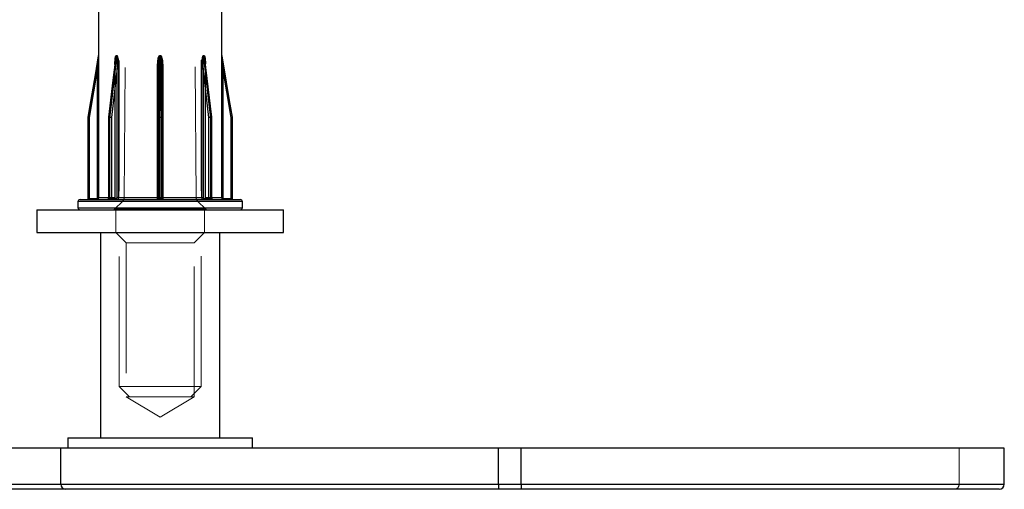
# Model space of a CAD drawing. Units: millimetres. Extents: x 25 to 1460, y 25 to 1025.
# Drawn here: x 576 to 624, y 272 to 295 of the extents above; entities that cross this region are included whole.
import ezdxf

# ---------------------------------------------------------------- set-up
doc = ezdxf.new("R2010")
doc.units = ezdxf.units.MM
doc.header["$LTSCALE"] = 5
doc.linetypes.add('HIDDEN', pattern=[1.905, 1.27, -0.635])

msp = doc.modelspace()

# ---------------------------------------------------------------- linework, layer by layer
at = {"color": 7, "linetype": 'HIDDEN', "lineweight": 18}
for p, q in [((581.308, 320.936), (581.064, 286.038)), ((584.555, 286.038), (584.311, 320.936)), ((580.809, 311.745), (580.809, 276.835)), ((584.809, 276.835), (584.809, 311.745)), ((580.668, 292.931), (580.707, 292.931)), ((580.708, 292.939), (580.669, 292.939)), ((582.837, 292.939), (582.782, 292.939)), ((582.782, 292.931), (582.837, 292.931)), ((585.327, 289.937), (584.985, 292.764)), ((579.361, 289.931), (579.761, 292.331)), ((579.812, 292.331), (579.761, 292.331)), ((579.761, 292.331), (579.761, 286.035)), ((579.812, 286.035), (579.812, 292.331)), ((580.307, 289.931), (580.597, 292.331)), ((580.597, 292.331), (580.307, 289.931)), ((580.435, 289.931), (580.71, 292.331)), ((580.597, 292.331), (580.613, 292.331)), ((580.597, 292.331), (580.597, 286.035)), ((580.6, 292.331), (580.597, 292.331)), ((580.6, 292.331), (580.603, 292.51)), ((580.6, 286.035), (580.6, 292.331)), ((580.6, 292.331), (580.613, 292.331)), ((580.613, 286.035), (580.613, 292.331)), ((580.78, 292.331), (580.71, 292.331)), ((580.71, 292.331), (580.71, 286.035)), ((580.78, 286.035), (580.78, 292.331)), ((582.682, 292.331), (582.682, 286.035)), ((582.682, 292.331), (582.73, 292.331)), ((582.719, 289.931), (582.73, 292.331)), ((582.73, 292.331), (582.719, 289.931)), ((582.73, 292.331), (582.73, 292.346)), ((582.73, 292.331), (582.73, 292.331)), ((582.73, 292.331), (582.73, 286.035)), ((582.73, 286.035), (582.73, 292.331)), ((582.9, 289.931), (582.889, 292.346)), ((582.889, 292.331), (582.9, 289.931)), ((582.889, 292.331), (582.889, 292.331)), ((582.889, 286.035), (582.889, 292.331)), ((582.9, 289.931), (582.889, 292.331)), ((582.889, 292.331), (582.889, 286.035)), ((582.937, 292.331), (582.889, 292.331)), ((582.937, 286.035), (582.937, 292.331)), ((584.839, 292.331), (584.839, 286.035)), ((584.839, 292.331), (584.909, 292.331)), ((584.909, 286.035), (584.909, 292.331)), ((584.909, 292.331), (585.184, 289.931)), ((585.019, 292.331), (585.006, 292.331)), ((585.006, 292.331), (585.006, 286.035)), ((585.006, 292.331), (585.021, 292.331)), ((585.013, 292.535), (585.019, 292.331)), ((585.019, 286.035), (585.019, 292.331)), ((585.021, 292.331), (585.312, 289.931)), ((585.021, 286.035), (585.021, 292.331)), ((585.312, 289.931), (585.021, 292.331)), ((585.807, 292.331), (585.807, 286.035)), ((585.807, 292.331), (585.858, 292.331)), ((585.858, 292.331), (586.258, 289.931)), ((585.858, 286.035), (585.858, 292.331)), ((579.31, 289.931), (579.31, 285.985)), ((579.31, 289.931), (579.361, 289.931)), ((579.361, 285.985), (579.361, 289.931)), ((580.307, 289.931), (580.292, 289.931)), ((580.292, 289.931), (580.307, 289.931)), ((580.364, 289.939), (580.306, 289.939)), ((580.306, 285.985), (580.306, 289.931)), ((580.306, 289.931), (580.364, 289.931)), ((580.307, 285.985), (580.307, 289.931)), ((580.364, 289.931), (580.364, 285.985)), ((580.364, 289.931), (580.435, 289.931)), ((580.435, 285.985), (580.435, 289.931)), ((582.719, 285.985), (582.719, 289.931)), ((582.719, 289.931), (582.768, 289.931)), ((582.85, 289.939), (582.768, 289.939)), ((582.768, 285.985), (582.768, 289.931)), ((582.768, 289.931), (582.85, 289.931)), ((582.85, 289.931), (582.85, 285.985)), ((582.85, 289.931), (582.9, 289.931)), ((582.9, 289.931), (582.9, 285.985)), ((585.184, 289.931), (585.255, 289.931)), ((585.184, 289.931), (585.184, 285.985)), ((585.313, 289.939), (585.255, 289.939)), ((585.255, 289.931), (585.313, 289.931)), ((585.255, 285.985), (585.255, 289.931)), ((585.312, 289.931), (585.312, 285.985)), ((585.312, 289.931), (585.327, 289.931)), ((585.312, 289.931), (585.327, 289.931)), ((585.313, 289.931), (585.313, 285.985)), ((586.258, 289.931), (586.309, 289.931)), ((586.258, 289.931), (586.258, 285.985)), ((579.812, 286.035), (579.761, 286.035)), ((580.6, 286.035), (579.812, 286.035)), ((580.292, 286.035), (580.6, 286.035)), ((580.597, 286.035), (580.613, 286.035)), ((580.597, 286.035), (580.613, 286.035)), ((580.78, 286.035), (580.71, 286.035)), ((582.682, 286.035), (580.78, 286.035)), ((584.555, 286.038), (581.064, 286.038)), ((582.682, 286.035), (582.73, 286.035)), ((582.719, 286.035), (582.73, 286.035)), ((582.73, 286.035), (582.73, 286.035)), ((582.889, 286.035), (582.889, 286.035)), ((582.9, 286.035), (582.889, 286.035)), ((582.937, 286.035), (582.889, 286.035)), ((584.839, 286.035), (582.937, 286.035)), ((584.839, 286.035), (584.909, 286.035)), ((585.021, 286.035), (585.006, 286.035)), ((585.021, 286.035), (585.006, 286.035)), ((585.807, 286.035), (585.019, 286.035)), ((585.019, 286.035), (585.327, 286.035)), ((585.807, 286.035), (585.858, 286.035)), ((578.809, 285.835), (586.809, 285.835)), ((586.809, 285.535), (578.809, 285.535)), ((579.31, 285.985), (579.361, 285.985)), ((579.711, 285.985), (579.361, 285.985)), ((580.307, 285.985), (580.292, 285.985)), ((580.292, 285.985), (580.307, 285.985)), ((580.364, 285.985), (580.306, 285.985)), ((580.561, 285.985), (580.307, 285.985)), ((580.364, 285.985), (580.435, 285.985)), ((580.676, 285.985), (580.435, 285.985)), ((580.99, 285.862), (580.589, 285.464)), ((580.998, 285.862), (584.621, 285.862)), ((582.719, 285.985), (582.719, 285.985)), ((582.728, 285.985), (582.719, 285.985)), ((582.719, 285.985), (582.768, 285.985)), ((582.85, 285.985), (582.768, 285.985)), ((582.85, 285.985), (582.9, 285.985)), ((582.9, 285.985), (582.891, 285.985)), ((582.9, 285.985), (582.9, 285.985)), ((585.03, 285.464), (584.629, 285.862)), ((585.184, 285.985), (584.943, 285.985)), ((585.312, 285.985), (585.058, 285.985)), ((585.184, 285.985), (585.255, 285.985)), ((585.313, 285.985), (585.255, 285.985)), ((585.312, 285.985), (585.327, 285.985)), ((585.312, 285.985), (585.327, 285.985)), ((586.258, 285.985), (585.908, 285.985)), ((586.258, 285.985), (586.309, 285.985)), ((580.596, 285.464), (585.023, 285.464)), ((580.659, 285.435), (580.659, 284.335)), ((584.959, 284.335), (584.959, 285.435)), ((580.659, 284.335), (581.159, 283.835)), ((584.459, 283.835), (584.959, 284.335)), ((581.159, 283.835), (584.459, 283.835)), ((581.159, 283.835), (581.159, 276.335)), ((584.459, 276.335), (584.459, 283.835)), ((580.809, 276.835), (582.809, 276.835)), ((580.809, 276.835), (581.309, 276.335)), ((582.809, 276.835), (584.809, 276.835)), ((584.309, 276.335), (584.809, 276.835)), ((581.159, 276.335), (584.459, 276.335)), ((581.159, 276.335), (582.809, 275.343)), ((582.809, 275.343), (584.459, 276.335)), ((621.68, 272.085), (621.68, 273.835)), ((621.68, 272.085), (503.704, 272.085)), ((623.881, 272.085), (621.68, 272.085))]:
    msp.add_line(p, q, dxfattribs=at)
at = {"color": 7, "linetype": 'Continuous', "lineweight": 25}
for p, q in [((579.809, 295.335), (579.809, 292.943)), ((585.809, 292.943), (585.809, 295.335)), ((579.809, 292.943), (579.809, 292.939)), ((579.81, 292.939), (579.809, 292.939)), ((579.809, 292.931), (579.809, 292.931)), ((580.634, 292.764), (580.292, 289.937)), ((580.707, 292.931), (580.668, 292.931)), ((580.669, 292.939), (580.708, 292.939)), ((582.782, 292.939), (582.837, 292.939)), ((582.837, 292.931), (582.782, 292.931)), ((584.911, 292.939), (584.95, 292.939)), ((584.951, 292.931), (584.912, 292.931)), ((585.327, 289.937), (584.987, 292.749)), ((585.809, 292.939), (585.809, 292.943)), ((585.809, 292.939), (585.809, 292.939)), ((585.81, 292.931), (585.81, 292.931)), ((579.761, 292.331), (579.361, 289.931)), ((579.812, 292.331), (579.761, 292.331)), ((579.761, 286.035), (579.761, 292.331)), ((579.812, 292.331), (579.812, 286.035)), ((580.71, 292.331), (580.435, 289.931)), ((580.71, 286.035), (580.71, 292.331)), ((580.78, 292.331), (580.71, 292.331)), ((580.78, 292.331), (580.78, 286.035)), ((582.682, 286.035), (582.682, 292.331)), ((582.73, 292.346), (582.719, 289.931)), ((582.9, 289.931), (582.889, 292.346)), ((582.937, 292.331), (582.937, 286.035)), ((584.839, 286.035), (584.839, 292.331)), ((584.839, 292.331), (584.909, 292.331)), ((585.184, 289.931), (584.909, 292.331)), ((584.909, 292.331), (584.909, 286.035)), ((585.807, 286.035), (585.807, 292.331)), ((585.807, 292.331), (585.858, 292.331)), ((585.858, 292.331), (585.858, 286.035)), ((586.258, 289.931), (585.858, 292.331)), ((579.31, 289.931), (579.309, 289.931)), ((579.31, 289.939), (579.31, 289.939)), ((579.361, 289.931), (579.31, 289.931)), ((579.31, 285.985), (579.31, 289.931)), ((579.361, 289.931), (579.361, 285.985)), ((580.292, 289.931), (580.292, 285.985)), ((580.306, 289.939), (580.364, 289.939)), ((580.364, 289.931), (580.306, 289.931)), ((580.306, 289.931), (580.306, 285.985)), ((580.364, 285.985), (580.364, 289.931)), ((580.435, 289.931), (580.364, 289.931)), ((580.435, 289.931), (580.435, 285.985)), ((582.719, 289.931), (582.719, 285.985)), ((582.719, 289.931), (582.719, 289.931)), ((582.719, 289.931), (582.719, 289.931)), ((582.768, 289.939), (582.85, 289.939)), ((582.768, 289.931), (582.768, 285.985)), ((582.85, 289.931), (582.768, 289.931)), ((582.85, 285.985), (582.85, 289.931)), ((582.9, 285.985), (582.9, 289.931)), ((582.9, 289.931), (582.9, 289.931)), ((582.9, 289.931), (582.9, 289.931)), ((585.255, 289.931), (585.184, 289.931)), ((585.184, 285.985), (585.184, 289.931)), ((585.255, 289.939), (585.313, 289.939)), ((585.255, 289.931), (585.255, 285.985)), ((585.313, 289.931), (585.255, 289.931)), ((585.313, 285.985), (585.313, 289.931)), ((585.327, 285.985), (585.327, 289.931)), ((586.258, 285.985), (586.258, 289.931)), ((586.309, 289.931), (586.258, 289.931)), ((586.308, 289.939), (586.309, 289.939)), ((586.309, 289.931), (586.309, 285.985)), ((586.309, 289.931), (586.309, 289.931)), ((579.812, 286.035), (579.761, 286.035)), ((580.78, 286.035), (580.71, 286.035)), ((580.78, 286.035), (582.682, 286.035)), ((582.937, 286.035), (584.839, 286.035)), ((584.839, 286.035), (584.909, 286.035)), ((585.807, 286.035), (585.858, 286.035)), ((578.809, 285.835), (578.809, 285.535)), ((578.909, 285.935), (586.709, 285.935)), ((579.31, 285.985), (579.309, 285.985)), ((579.361, 285.985), (579.31, 285.985)), ((579.361, 285.985), (579.711, 285.985)), ((580.306, 285.985), (580.364, 285.985)), ((580.435, 285.985), (580.364, 285.985)), ((580.435, 285.985), (580.676, 285.985)), ((582.768, 285.985), (582.85, 285.985)), ((584.943, 285.985), (585.184, 285.985)), ((585.255, 285.985), (585.184, 285.985)), ((585.255, 285.985), (585.313, 285.985)), ((585.908, 285.985), (586.258, 285.985)), ((586.309, 285.985), (586.258, 285.985)), ((586.309, 285.985), (586.309, 285.985)), ((586.809, 285.535), (586.809, 285.835)), ((576.809, 285.435), (576.809, 284.335)), ((576.809, 285.435), (582.809, 285.435)), ((582.809, 285.435), (588.809, 285.435)), ((588.809, 284.335), (588.809, 285.435)), ((576.809, 284.335), (582.809, 284.335)), ((579.909, 284.335), (579.909, 274.335)), ((582.809, 284.335), (588.809, 284.335)), ((585.709, 274.335), (585.709, 284.335)), ((578.309, 274.335), (578.309, 273.835)), ((578.309, 274.335), (587.309, 274.335)), ((587.309, 273.835), (587.309, 274.335)), ((577.98, 273.835), (460.004, 273.835)), ((577.98, 272.085), (577.98, 273.835)), ((599.278, 273.835), (577.98, 273.835)), ((599.278, 272.085), (599.278, 273.835)), ((600.381, 273.835), (599.278, 273.835)), ((600.381, 272.085), (600.381, 273.835)), ((623.881, 273.835), (600.381, 273.835)), ((623.881, 272.085), (623.881, 273.835)), ((460.004, 272.085), (577.98, 272.085)), ((578.206, 271.835), (460.23, 271.835)), ((577.98, 272.085), (599.278, 272.085)), ((599.278, 271.835), (578.206, 271.835)), ((599.278, 272.085), (600.381, 272.085)), ((599.278, 272.085), (599.278, 271.835)), ((600.381, 271.835), (599.278, 271.835)), ((600.381, 272.085), (600.381, 271.835)), ((623.631, 271.835), (600.381, 271.835))]:
    msp.add_line(p, q, dxfattribs=at)
at = {"color": 8, "linetype": 'Continuous', "lineweight": 25}
for p, q in [((582.682, 292.331), (582.73, 292.331)), ((582.937, 292.331), (582.889, 292.331)), ((580.306, 289.931), (580.292, 289.931)), ((582.768, 289.931), (582.719, 289.931)), ((582.9, 289.931), (582.85, 289.931)), ((585.327, 289.931), (585.313, 289.931)), ((579.812, 286.035), (580.292, 286.035)), ((582.682, 286.035), (582.719, 286.035)), ((582.937, 286.035), (582.9, 286.035)), ((585.327, 286.035), (585.807, 286.035)), ((586.809, 285.835), (578.809, 285.835)), ((578.809, 285.535), (582.809, 285.535)), ((580.306, 285.985), (580.292, 285.985)), ((582.768, 285.985), (582.719, 285.985)), ((582.809, 285.535), (586.809, 285.535)), ((582.9, 285.985), (582.85, 285.985)), ((585.327, 285.985), (585.313, 285.985)), ((600.381, 272.085), (623.881, 272.085))]:
    msp.add_line(p, q, dxfattribs=at)
at = {"color": 7, "linetype": 'Continuous', "lineweight": 25, "flags": 128}
for points in [[(579.31, 289.939), (579.327, 290.037), (579.392, 290.432), (579.655, 292.01), (579.809, 292.931)], [(579.809, 292.931), (579.792, 292.832), (579.727, 292.437), (579.464, 290.859), (579.31, 289.939)], [(580.668, 292.931), (580.656, 292.832), (580.608, 292.437), (580.418, 290.859), (580.306, 289.939)], [(580.364, 289.939), (580.375, 290.037), (580.421, 290.432), (580.602, 292.01), (580.707, 292.931)], [(582.782, 292.931), (582.781, 292.832), (582.779, 292.437), (582.773, 290.859), (582.768, 289.939)], [(582.782, 292.939), (582.782, 292.938), (582.782, 292.937), (582.782, 292.936), (582.782, 292.935), (582.782, 292.934), (582.782, 292.933), (582.782, 292.932), (582.782, 292.931)], [(582.85, 289.939), (582.85, 290.037), (582.848, 290.432), (582.841, 292.01), (582.837, 292.931)], [(584.912, 292.931), (584.923, 292.832), (584.968, 292.437), (585.149, 290.859), (585.255, 289.939)], [(585.313, 289.939), (585.301, 290.037), (585.253, 290.432), (585.062, 292.01), (584.951, 292.931)], [(585.81, 292.931), (585.826, 292.832), (585.892, 292.437), (586.155, 290.859), (586.308, 289.939)], [(582.768, 289.939), (582.768, 289.938), (582.768, 289.937), (582.768, 289.936), (582.768, 289.935), (582.768, 289.934), (582.768, 289.933), (582.768, 289.932), (582.768, 289.931)]]:
    msp.add_lwpolyline(points, dxfattribs=at)
at = {"color": 7, "linetype": 'HIDDEN', "lineweight": 18, "flags": 128}
for points in [[(580.632, 292.749), (580.511, 291.747), (580.292, 289.937)], [(580.306, 289.939), (580.318, 290.037), (580.366, 290.432), (580.557, 292.01), (580.668, 292.931)], [(580.707, 292.931), (580.696, 292.832), (580.651, 292.437), (580.47, 290.859), (580.364, 289.939)], [(582.768, 289.939), (582.769, 290.037), (582.771, 290.432), (582.778, 292.01), (582.782, 292.931)], [(582.782, 292.939), (582.782, 292.938), (582.782, 292.937), (582.782, 292.936), (582.782, 292.935), (582.782, 292.934), (582.782, 292.933), (582.782, 292.932), (582.782, 292.931)], [(582.837, 292.931), (582.838, 292.832), (582.839, 292.437), (582.846, 290.859), (582.85, 289.939)], [(585.255, 289.939), (585.243, 290.037), (585.198, 290.432), (585.017, 292.01), (584.912, 292.931)], [(584.951, 292.931), (584.963, 292.832), (585.01, 292.437), (585.201, 290.859), (585.313, 289.939)], [(586.308, 289.939), (586.292, 290.037), (586.226, 290.432), (585.963, 292.01), (585.81, 292.931)], [(582.73, 292.346), (582.727, 291.741), (582.719, 289.931)], [(580.306, 289.939), (580.3, 289.939), (580.296, 289.938), (580.293, 289.937), (580.292, 289.936), (580.293, 289.935), (580.296, 289.934), (580.301, 289.932), (580.307, 289.931)], [(580.307, 289.931), (580.301, 289.932), (580.296, 289.934), (580.293, 289.935), (580.292, 289.936), (580.292, 289.937)], [(582.768, 289.939), (582.768, 289.938), (582.768, 289.937), (582.768, 289.936), (582.768, 289.935), (582.768, 289.934), (582.768, 289.933), (582.768, 289.932), (582.768, 289.931)], [(585.312, 289.931), (585.318, 289.932), (585.323, 289.934), (585.326, 289.935), (585.327, 289.936), (585.326, 289.937), (585.323, 289.938), (585.319, 289.939), (585.313, 289.939)]]:
    msp.add_lwpolyline(points, dxfattribs=at)
at = {"color": 7, "linetype": 'Continuous', "lineweight": 25}
for centre, radius, start, end in [((579.759, 292.939), 0.05, 350.5377, 0), ((579.759, 292.939), 0.0502, 350.548, 359.9699), ((580.599, 292.939), 0.0691, 353.2135, 0.0429), ((580.637, 292.939), 0.0708, 353.3456, 0.0144), ((585.845, 292.937), 3.008, 179.9736, 180.1302), ((584.982, 292.939), 0.0708, 179.9856, 186.6544), ((585.021, 292.939), 0.0704, 180.0466, 186.7487), ((585.859, 292.939), 0.05, 180, 189.4623), ((585.86, 292.939), 0.0504, 180.0215, 189.4091), ((579.359, 289.931), 0.05, 170.5377, 180), ((578.845, 286.916), 3.059, 80.2974, 81.2582), ((579.36, 289.931), 0.0504, 170.5909, 179.9785), ((580.342, 289.931), 0.05, 173.1059, 180), ((580.375, 289.931), 0.0691, 173.2135, 180.0429), ((580.434, 289.931), 0.0708, 173.3456, 180.0144), ((580.36, 289.592), 0.347, 77.4814, 89.2613), ((579.842, 289.932), 3.008, 359.9736, 0.1302), ((585.259, 289.592), 0.347, 90.7382, 102.5191), ((585.186, 289.931), 0.0695, 359.8967, 6.6916), ((585.244, 289.931), 0.0686, 359.955, 6.8404), ((585.277, 289.931), 0.05, 0, 6.8941), ((586.774, 286.909), 3.065, 98.7435, 99.7022), ((586.259, 289.931), 0.0502, 0.0301, 9.452), ((586.259, 289.931), 0.05, 0, 9.4623), ((578.909, 285.835), 0.1, 90, 180), ((578.909, 285.535), 0.1, 180, 270), ((579.259, 285.985), 0.05, 270, 0), ((579.26, 285.985), 0.05, 270.0041, 359.9991), ((579.841, 285.972), 0.48, 178.5129, 184.4832), ((580.189, 285.972), 0.478, 178.5029, 184.5017), ((580.242, 285.985), 0.05, 270, 0), ((580.261, 285.979), 0.0447, 281.0051, 7.8402), ((580.32, 285.978), 0.0446, 281.8565, 8.2524), ((580.479, 285.979), 0.0448, 172.4087, 259.5048), ((580.72, 285.979), 0.0448, 172.4087, 259.5048), ((582.669, 285.985), 0.05, 270, 0), ((581.698, 285.972), 1.07, 357.991, 0.6686), ((583.92, 285.972), 1.07, 179.3314, 182.009), ((582.95, 285.985), 0.05, 180, 270), ((584.899, 285.979), 0.0448, 280.4985, 7.5936), ((585.14, 285.979), 0.0448, 280.4952, 7.5913), ((585.299, 285.978), 0.0446, 171.7498, 258.147), ((585.357, 285.979), 0.0447, 172.1567, 258.998), ((585.377, 285.985), 0.05, 180, 270), ((585.43, 285.972), 0.478, 355.5026, 1.5013), ((585.78, 285.972), 0.478, 355.4983, 1.4971), ((586.359, 285.985), 0.05, 180, 270), ((586.359, 285.985), 0.05, 179.9966, 270.0002), ((586.709, 285.835), 0.1, 0, 90), ((586.709, 285.535), 0.1, 270, 0), ((578.219, 272.074), 0.239, 177.3249, 267.0474), ((623.631, 272.085), 0.25, 270, 0)]:
    msp.add_arc(centre, radius, start, end, dxfattribs=at)
at = {"color": 7, "linetype": 'HIDDEN', "lineweight": 18}
for centre, radius, start, end in [((580.599, 292.939), 0.0691, 353.2135, 0.0429), ((580.637, 292.939), 0.0708, 353.3456, 0.0144), ((585.845, 292.937), 3.008, 179.9736, 180.1302), ((584.982, 292.939), 0.0708, 179.9856, 186.6544), ((579.36, 289.931), 0.0504, 170.5909, 179.9785), ((578.845, 286.916), 3.059, 80.2974, 81.2582), ((580.375, 289.931), 0.0691, 173.2135, 180.0429), ((580.434, 289.931), 0.0708, 173.3456, 180.0144), ((580.36, 289.592), 0.347, 77.4814, 89.2613), ((582.756, 289.859), 0.0806, 81.1039, 117.2937), ((582.863, 289.859), 0.0805, 62.6913, 98.9069), ((579.842, 289.932), 3.008, 359.9736, 0.1302), ((585.259, 289.592), 0.347, 90.7382, 102.5191), ((585.186, 289.931), 0.0695, 359.8967, 6.6916), ((585.311, 289.954), 0.0233, 270.9326, 312.1034), ((585.244, 289.931), 0.0686, 359.955, 6.8404), ((586.774, 286.909), 3.065, 98.7435, 99.7022), ((586.259, 289.931), 0.0502, 0.0301, 9.452), ((580.814, 286.04), 0.25, 314.7997, 359.5993), ((584.805, 286.04), 0.25, 180.4007, 225.2003), ((579.26, 285.985), 0.05, 270.0041, 359.9991), ((579.841, 285.972), 0.48, 178.5129, 184.4832), ((580.189, 285.972), 0.478, 178.5029, 184.5017), ((580.261, 285.979), 0.0447, 281.0051, 7.8402), ((580.263, 285.978), 0.0445, 282.4142, 8.5076), ((580.32, 285.978), 0.0446, 281.8565, 8.2524), ((580.479, 285.979), 0.0448, 172.4087, 259.5048), ((580.517, 285.978), 0.0445, 282.4075, 8.5086), ((580.72, 285.979), 0.0448, 172.4087, 259.5048), ((582.669, 285.985), 0.05, 270.0152, 0.0051), ((582.678, 285.985), 0.05, 270.0067, 0.0136), ((582.678, 285.985), 0.05, 291.7832, 0.0059), ((581.698, 285.972), 1.07, 357.991, 0.6686), ((583.92, 285.972), 1.07, 179.3314, 182.009), ((582.941, 285.985), 0.05, 179.9906, 269.9891), ((582.95, 285.985), 0.05, 179.9889, 269.9909), ((584.899, 285.979), 0.0448, 280.4985, 7.5936), ((585.102, 285.978), 0.0445, 171.5026, 257.5813), ((585.14, 285.979), 0.0448, 280.4952, 7.5913), ((585.299, 285.978), 0.0446, 171.7498, 258.147), ((585.356, 285.978), 0.0445, 171.4914, 257.5925), ((585.357, 285.979), 0.0447, 172.1567, 258.998), ((585.43, 285.972), 0.478, 355.5026, 1.5013), ((585.78, 285.972), 0.478, 355.4983, 1.4971), ((586.359, 285.985), 0.05, 179.9966, 270.0002), ((580.518, 285.535), 0.1, 270, 314.7997), ((585.101, 285.535), 0.1, 225.2003, 270), ((621.441, 272.074), 0.239, 272.9536, 2.6751)]:
    msp.add_arc(centre, radius, start, end, dxfattribs=at)
at = {"color": 8, "linetype": 'Continuous', "lineweight": 25}
for centre, radius, start, end in [((580.302, 289.918), 0.0209, 78.4804, 119.0867), ((582.756, 289.859), 0.0806, 81.0995, 117.3023), ((582.863, 289.859), 0.0805, 62.6913, 98.9069), ((585.317, 289.918), 0.021, 60.9339, 101.5034)]:
    msp.add_arc(centre, radius, start, end, dxfattribs=at)
at = {"color": 7, "linetype": 'Continuous', "lineweight": 25}
for points, knots in [([(579.809, 292.931), (579.809, 292.931), (579.809, 292.93), (579.809, 292.929), (579.808, 292.924), (579.807, 292.904), (579.8, 292.811), (579.79, 292.696), (579.776, 292.516), (579.767, 292.411), (579.761, 292.331)], [0, 0, 0, 0, 0.002948, 0.005494, 0.01438, 0.034198, 0.109291, 0.483166, 0.60056, 1, 1, 1, 1]), ([(579.81, 292.939), (579.81, 292.939), (579.81, 292.938), (579.81, 292.933), (579.81, 292.914), (579.811, 292.82), (579.812, 292.62), (579.812, 292.437), (579.812, 292.331)], [0, 0, 0, 0, 0.009855, 0.022758, 0.04635, 0.124974, 0.494648, 1, 1, 1, 1]), ([(580.707, 292.931), (580.708, 292.931), (580.708, 292.93), (580.71, 292.929), (580.713, 292.924), (580.717, 292.904), (580.725, 292.811), (580.724, 292.696), (580.72, 292.516), (580.714, 292.411), (580.71, 292.331)], [0, 0, 0, 0, 0.002954, 0.005496, 0.01438, 0.034199, 0.109294, 0.483167, 0.600561, 1, 1, 1, 1]), ([(580.708, 292.939), (580.709, 292.939), (580.713, 292.938), (580.719, 292.933), (580.73, 292.914), (580.756, 292.82), (580.775, 292.62), (580.778, 292.437), (580.78, 292.331)], [0, 0, 0, 0, 0.009861, 0.022755, 0.046348, 0.124975, 0.494649, 1, 1, 1, 1]), ([(582.682, 292.331), (582.683, 292.397), (582.685, 292.538), (582.701, 292.716), (582.726, 292.844), (582.746, 292.904), (582.761, 292.927), (582.77, 292.936), (582.777, 292.939), (582.781, 292.939), (582.782, 292.939)], [0, 0, 0, 0, 0.317472, 0.671569, 0.848603, 0.937192, 0.968285, 0.981514, 0.994826, 1, 1, 1, 1]), ([(582.837, 292.939), (582.839, 292.939), (582.844, 292.938), (582.852, 292.933), (582.868, 292.914), (582.904, 292.82), (582.929, 292.62), (582.934, 292.437), (582.937, 292.331)], [0, 0, 0, 0, 0.009855, 0.022753, 0.046349, 0.124973, 0.494648, 1, 1, 1, 1]), ([(582.837, 292.931), (582.838, 292.931), (582.839, 292.93), (582.841, 292.929), (582.845, 292.924), (582.853, 292.904), (582.871, 292.811), (582.879, 292.696), (582.887, 292.516), (582.888, 292.411), (582.889, 292.331)], [0, 0, 0, 0, 0.002948, 0.005488, 0.014379, 0.034194, 0.10929, 0.483165, 0.600559, 1, 1, 1, 1]), ([(584.839, 292.331), (584.839, 292.397), (584.841, 292.538), (584.853, 292.716), (584.871, 292.844), (584.886, 292.904), (584.897, 292.927), (584.903, 292.936), (584.907, 292.939), (584.91, 292.939), (584.911, 292.939)], [0, 0, 0, 0, 0.317472, 0.671568, 0.848601, 0.937192, 0.968278, 0.981507, 0.994829, 1, 1, 1, 1]), ([(584.909, 292.331), (584.905, 292.396), (584.898, 292.535), (584.894, 292.71), (584.896, 292.836), (584.9, 292.895), (584.905, 292.919), (584.907, 292.926), (584.909, 292.929), (584.91, 292.93), (584.911, 292.931), (584.912, 292.931)], [0, 0, 0, 0, 0.324985, 0.686189, 0.864521, 0.950704, 0.978429, 0.988746, 0.993069, 0.997238, 1, 1, 1, 1]), ([(584.95, 292.939), (584.952, 292.939), (584.955, 292.938), (584.961, 292.933), (584.972, 292.914), (584.996, 292.82), (585.009, 292.688), (585.012, 292.573), (585.013, 292.535)], [0, 0, 0, 0, 0.014603, 0.033705, 0.068667, 0.185146, 0.732817, 1, 1, 1, 1]), ([(584.951, 292.931), (584.951, 292.931), (584.952, 292.93), (584.954, 292.929), (584.957, 292.924), (584.963, 292.904), (584.975, 292.845), (584.981, 292.789), (584.985, 292.749)], [0, 0, 0, 0, 0.0095, 0.017687, 0.046297, 0.110119, 0.351948, 1, 1, 1, 1]), ([(585.807, 292.331), (585.807, 292.397), (585.807, 292.538), (585.807, 292.716), (585.808, 292.844), (585.809, 292.904), (585.809, 292.927), (585.809, 292.936), (585.809, 292.939), (585.809, 292.939), (585.809, 292.939)], [0, 0, 0, 0, 0.317473, 0.671569, 0.848604, 0.937194, 0.968281, 0.981515, 0.994832, 1, 1, 1, 1]), ([(585.858, 292.331), (585.853, 292.396), (585.841, 292.535), (585.827, 292.71), (585.817, 292.836), (585.813, 292.895), (585.811, 292.919), (585.81, 292.926), (585.81, 292.929), (585.81, 292.93), (585.81, 292.931), (585.81, 292.931)], [0, 0, 0, 0, 0.324986, 0.686193, 0.864524, 0.950707, 0.978433, 0.988752, 0.993075, 0.997246, 1, 1, 1, 1]), ([(579.711, 285.985), (579.715, 285.985), (579.724, 285.986), (579.738, 285.992), (579.751, 286.003), (579.759, 286.018), (579.76, 286.029), (579.761, 286.035)], [0, 0, 0, 0, 0.1413445, 0.3560407, 0.5706854, 0.7853451, 1, 1, 1, 1]), ([(579.812, 286.035), (579.811, 286.023), (579.809, 286.001), (579.792, 285.971), (579.766, 285.948), (579.738, 285.936), (579.72, 285.935), (579.712, 285.935)], [0, 0, 0, 0, 0.214671, 0.42933, 0.644018, 0.858707, 1, 1, 1, 1]), ([(580.676, 285.985), (580.678, 285.985), (580.685, 285.986), (580.694, 285.992), (580.703, 286.003), (580.709, 286.018), (580.71, 286.029), (580.71, 286.035)], [0, 0, 0, 0, 0.141309, 0.356012, 0.570701, 0.78534, 1, 1, 1, 1]), ([(580.78, 286.035), (580.78, 286.023), (580.778, 286.001), (580.766, 285.971), (580.749, 285.948), (580.73, 285.936), (580.717, 285.935), (580.712, 285.935)], [0, 0, 0, 0, 0.214666, 0.429337, 0.643997, 0.858686, 1, 1, 1, 1]), ([(582.678, 285.935), (582.679, 285.936), (582.679, 285.938), (582.68, 285.955), (582.681, 285.981), (582.682, 286.009), (582.682, 286.027), (582.682, 286.035)], [0, 0, 0, 0, 0.214738, 0.429464, 0.64416, 0.858857, 1, 1, 1, 1]), ([(582.937, 286.035), (582.937, 286.023), (582.937, 286.001), (582.938, 285.971), (582.939, 285.948), (582.94, 285.936), (582.94, 285.935), (582.941, 285.935)], [0, 0, 0, 0, 0.214672, 0.429342, 0.643995, 0.858707, 1, 1, 1, 1]), ([(584.907, 285.935), (584.899, 285.936), (584.884, 285.938), (584.863, 285.955), (584.848, 285.981), (584.84, 286.009), (584.839, 286.027), (584.839, 286.035)], [0, 0, 0, 0, 0.214732, 0.429453, 0.644163, 0.85886, 1, 1, 1, 1]), ([(584.909, 286.035), (584.909, 286.031), (584.909, 286.022), (584.913, 286.008), (584.921, 285.995), (584.931, 285.986), (584.939, 285.985), (584.943, 285.985)], [0, 0, 0, 0, 0.141129, 0.355864, 0.570593, 0.785334, 1, 1, 1, 1]), ([(585.907, 285.935), (585.895, 285.936), (585.873, 285.938), (585.843, 285.955), (585.82, 285.981), (585.808, 286.009), (585.807, 286.027), (585.807, 286.035)], [0, 0, 0, 0, 0.214712, 0.429437, 0.644163, 0.858859, 1, 1, 1, 1]), ([(585.858, 286.035), (585.858, 286.031), (585.859, 286.022), (585.865, 286.008), (585.876, 285.995), (585.891, 285.986), (585.902, 285.985), (585.908, 285.985)], [0, 0, 0, 0, 0.14113, 0.355839, 0.57056, 0.785277, 1, 1, 1, 1])]:
    msp.add_open_spline(points, degree=3, knots=knots, dxfattribs=at)
at = {"color": 7, "linetype": 'HIDDEN', "lineweight": 18}
for points, knots in [([(580.597, 292.331), (580.602, 292.396), (580.611, 292.535), (580.623, 292.68), (580.633, 292.758), (580.634, 292.764)], [0, 0, 0, 0, 0.45515, 0.961028, 1, 1, 1, 1]), ([(580.669, 292.939), (580.667, 292.939), (580.664, 292.938), (580.658, 292.933), (580.647, 292.914), (580.622, 292.82), (580.605, 292.62), (580.602, 292.437), (580.6, 292.331)], [0, 0, 0, 0, 0.009853, 0.022751, 0.046347, 0.12497, 0.494646, 1, 1, 1, 1]), ([(580.614, 292.331), (580.614, 292.372), (580.614, 292.508), (580.617, 292.652), (580.633, 292.751), (580.634, 292.758)], [0, 0, 0, 0, 0.2924561, 0.9469664, 1, 1, 1, 1]), ([(580.668, 292.931), (580.668, 292.931), (580.667, 292.93), (580.665, 292.929), (580.662, 292.924), (580.655, 292.904), (580.644, 292.845), (580.638, 292.789), (580.634, 292.749)], [0, 0, 0, 0, 0.009515, 0.01769, 0.046312, 0.110135, 0.351988, 1, 1, 1, 1]), ([(580.71, 292.331), (580.714, 292.396), (580.721, 292.535), (580.724, 292.71), (580.722, 292.836), (580.718, 292.895), (580.714, 292.919), (580.712, 292.926), (580.71, 292.929), (580.709, 292.93), (580.708, 292.931), (580.707, 292.931)], [0, 0, 0, 0, 0.324985, 0.68619, 0.864522, 0.950705, 0.97843, 0.988749, 0.993069, 0.997238, 1, 1, 1, 1]), ([(580.78, 292.331), (580.78, 292.397), (580.778, 292.538), (580.766, 292.716), (580.748, 292.844), (580.733, 292.904), (580.722, 292.927), (580.716, 292.936), (580.711, 292.939), (580.709, 292.939), (580.708, 292.939)], [0, 0, 0, 0, 0.3174727, 0.6715705, 0.8486035, 0.9371947, 0.9682836, 0.9815182, 0.9948294, 1, 1, 1, 1]), ([(582.782, 292.939), (582.78, 292.939), (582.775, 292.938), (582.766, 292.933), (582.751, 292.914), (582.715, 292.82), (582.689, 292.62), (582.684, 292.437), (582.682, 292.331)], [0, 0, 0, 0, 0.00986, 0.022759, 0.046351, 0.124977, 0.49465, 1, 1, 1, 1]), ([(582.782, 292.931), (582.781, 292.931), (582.78, 292.93), (582.777, 292.929), (582.773, 292.924), (582.766, 292.904), (582.747, 292.811), (582.74, 292.696), (582.731, 292.516), (582.73, 292.411), (582.73, 292.331)], [0, 0, 0, 0, 0.002954, 0.005494, 0.014381, 0.034198, 0.109291, 0.483166, 0.60056, 1, 1, 1, 1]), ([(582.937, 292.331), (582.936, 292.397), (582.934, 292.538), (582.918, 292.716), (582.893, 292.844), (582.873, 292.904), (582.857, 292.927), (582.848, 292.936), (582.842, 292.939), (582.838, 292.939), (582.837, 292.939)], [0, 0, 0, 0, 0.317473, 0.671571, 0.848605, 0.937195, 0.968286, 0.981515, 0.994832, 1, 1, 1, 1]), ([(582.889, 292.331), (582.889, 292.396), (582.887, 292.535), (582.879, 292.71), (582.866, 292.836), (582.855, 292.895), (582.848, 292.919), (582.844, 292.926), (582.841, 292.929), (582.839, 292.93), (582.838, 292.931), (582.837, 292.931)], [0, 0, 0, 0, 0.324987, 0.686195, 0.864527, 0.950711, 0.978437, 0.988756, 0.993075, 0.997246, 1, 1, 1, 1]), ([(584.911, 292.939), (584.91, 292.939), (584.906, 292.938), (584.9, 292.933), (584.889, 292.914), (584.863, 292.82), (584.844, 292.62), (584.841, 292.437), (584.839, 292.331)], [0, 0, 0, 0, 0.009865, 0.022756, 0.046352, 0.124976, 0.494649, 1, 1, 1, 1]), ([(584.912, 292.931), (584.911, 292.931), (584.91, 292.93), (584.909, 292.929), (584.906, 292.924), (584.901, 292.904), (584.894, 292.811), (584.895, 292.696), (584.899, 292.516), (584.904, 292.411), (584.909, 292.331)], [0, 0, 0, 0, 0.002959, 0.005497, 0.014384, 0.034201, 0.109296, 0.483168, 0.600561, 1, 1, 1, 1]), ([(584.985, 292.749), (584.989, 292.714), (584.997, 292.655), (585.009, 292.516), (585.016, 292.411), (585.021, 292.331)], [0, 0, 0, 0, 0.250388, 0.420657, 1, 1, 1, 1]), ([(585.81, 292.931), (585.81, 292.931), (585.81, 292.93), (585.81, 292.929), (585.81, 292.924), (585.812, 292.904), (585.819, 292.811), (585.828, 292.696), (585.843, 292.516), (585.851, 292.411), (585.858, 292.331)], [0, 0, 0, 0, 0.002948, 0.005494, 0.01438, 0.034198, 0.109291, 0.483166, 0.60056, 1, 1, 1, 1]), ([(579.761, 286.035), (579.761, 286.031), (579.76, 286.022), (579.754, 286.008), (579.743, 285.995), (579.728, 285.986), (579.716, 285.985), (579.711, 285.985)], [0, 0, 0, 0, 0.141126, 0.355812, 0.570528, 0.78528, 1, 1, 1, 1]), ([(579.712, 285.935), (579.723, 285.936), (579.746, 285.938), (579.776, 285.955), (579.798, 285.981), (579.81, 286.009), (579.812, 286.027), (579.812, 286.035)], [0, 0, 0, 0, 0.214712, 0.429438, 0.644164, 0.858861, 1, 1, 1, 1]), ([(580.527, 285.935), (580.535, 285.936), (580.551, 285.938), (580.573, 285.955), (580.59, 285.981), (580.598, 286.009), (580.599, 286.027), (580.6, 286.035)], [0, 0, 0, 0, 0.214721, 0.429431, 0.644157, 0.858859, 1, 1, 1, 1]), ([(580.528, 285.936), (580.531, 285.936), (580.543, 285.934), (580.565, 285.944), (580.589, 285.962), (580.605, 285.99), (580.614, 286.016), (580.612, 286.031), (580.612, 286.035)], [0, 0, 0, 0, 0.060944, 0.269634, 0.473281, 0.690517, 0.930669, 1, 1, 1, 1]), ([(580.597, 286.035), (580.597, 286.031), (580.597, 286.022), (580.592, 286.008), (580.584, 285.995), (580.573, 285.986), (580.565, 285.985), (580.561, 285.985)], [0, 0, 0, 0, 0.141133, 0.355824, 0.57057, 0.785306, 1, 1, 1, 1]), ([(580.561, 285.985), (580.564, 285.985), (580.57, 285.986), (580.581, 285.992), (580.59, 286.003), (580.596, 286.018), (580.597, 286.029), (580.597, 286.035)], [0, 0, 0, 0, 0.14128, 0.355984, 0.5707, 0.785326, 1, 1, 1, 1]), ([(580.71, 286.035), (580.71, 286.031), (580.71, 286.022), (580.705, 286.008), (580.698, 285.995), (580.687, 285.986), (580.68, 285.985), (580.676, 285.985)], [0, 0, 0, 0, 0.141126, 0.355844, 0.570569, 0.785306, 1, 1, 1, 1]), ([(580.712, 285.935), (580.72, 285.936), (580.735, 285.938), (580.756, 285.955), (580.771, 285.981), (580.779, 286.009), (580.78, 286.027), (580.78, 286.035)], [0, 0, 0, 0, 0.214733, 0.429456, 0.644156, 0.858861, 1, 1, 1, 1]), ([(582.682, 286.035), (582.682, 286.023), (582.682, 286.001), (582.681, 285.971), (582.68, 285.948), (582.679, 285.936), (582.679, 285.935), (582.678, 285.935)], [0, 0, 0, 0, 0.214672, 0.429342, 0.643995, 0.858707, 1, 1, 1, 1]), ([(582.697, 285.939), (582.698, 285.939), (582.704, 285.941), (582.711, 285.947), (582.719, 285.955), (582.724, 285.964), (582.727, 285.972), (582.728, 285.977), (582.728, 285.981), (582.729, 285.986), (582.729, 285.994), (582.729, 286.01), (582.73, 286.026), (582.73, 286.035), (582.73, 286.037)], [0, 0, 0, 0, 0.021789, 0.130081, 0.221356, 0.298343, 0.360753, 0.405057, 0.439323, 0.487506, 0.634868, 0.795164, 0.958821, 1, 1, 1, 1]), ([(582.73, 286.035), (582.73, 286.031), (582.73, 286.022), (582.729, 286.008), (582.729, 285.995), (582.729, 285.986), (582.728, 285.985), (582.728, 285.985)], [0, 0, 0, 0, 0.141131, 0.355816, 0.57053, 0.785282, 1, 1, 1, 1]), ([(582.891, 285.985), (582.89, 285.985), (582.89, 285.986), (582.89, 285.992), (582.889, 286.003), (582.889, 286.018), (582.889, 286.029), (582.889, 286.035)], [0, 0, 0, 0, 0.1413396, 0.3559874, 0.5706959, 0.7853507, 1, 1, 1, 1]), ([(582.889, 286.035), (582.889, 286.031), (582.889, 286.021), (582.889, 286.005), (582.89, 285.989), (582.89, 285.983), (582.892, 285.97), (582.897, 285.958), (582.904, 285.951), (582.908, 285.947)], [0, 0, 0, 0, 0.09275, 0.271347, 0.453871, 0.6729, 0.732162, 0.829338, 1, 1, 1, 1]), ([(582.941, 285.935), (582.94, 285.936), (582.939, 285.938), (582.938, 285.955), (582.938, 285.981), (582.937, 286.009), (582.937, 286.027), (582.937, 286.035)], [0, 0, 0, 0, 0.214737, 0.429463, 0.64416, 0.858857, 1, 1, 1, 1]), ([(584.839, 286.035), (584.839, 286.023), (584.841, 286.001), (584.853, 285.971), (584.87, 285.948), (584.889, 285.936), (584.902, 285.935), (584.907, 285.935)], [0, 0, 0, 0, 0.2146668, 0.4293272, 0.6439853, 0.858687, 1, 1, 1, 1]), ([(584.943, 285.985), (584.94, 285.985), (584.934, 285.986), (584.924, 285.992), (584.916, 286.003), (584.91, 286.018), (584.909, 286.029), (584.909, 286.035)], [0, 0, 0, 0, 0.141279, 0.355986, 0.570678, 0.785337, 1, 1, 1, 1]), ([(585.007, 286.035), (585.007, 286.029), (585.006, 286.01), (585.017, 285.98), (585.039, 285.953), (585.065, 285.937), (585.084, 285.936), (585.092, 285.935)], [0, 0, 0, 0, 0.115972, 0.382384, 0.612817, 0.824194, 1, 1, 1, 1]), ([(585.019, 286.035), (585.02, 286.023), (585.022, 286.001), (585.034, 285.971), (585.053, 285.948), (585.073, 285.936), (585.087, 285.935), (585.092, 285.935)], [0, 0, 0, 0, 0.214671, 0.429354, 0.644006, 0.8587, 1, 1, 1, 1]), ([(585.058, 285.985), (585.055, 285.985), (585.048, 285.986), (585.038, 285.992), (585.029, 286.003), (585.023, 286.018), (585.022, 286.029), (585.021, 286.035)], [0, 0, 0, 0, 0.141248, 0.355986, 0.570679, 0.785324, 1, 1, 1, 1]), ([(585.021, 286.035), (585.022, 286.031), (585.022, 286.022), (585.026, 286.008), (585.035, 285.995), (585.046, 285.986), (585.054, 285.985), (585.058, 285.985)], [0, 0, 0, 0, 0.141138, 0.355818, 0.570566, 0.785304, 1, 1, 1, 1]), ([(585.807, 286.035), (585.808, 286.023), (585.81, 286.001), (585.827, 285.971), (585.853, 285.948), (585.881, 285.936), (585.899, 285.935), (585.907, 285.935)], [0, 0, 0, 0, 0.214668, 0.429334, 0.644, 0.858686, 1, 1, 1, 1]), ([(585.908, 285.985), (585.904, 285.985), (585.895, 285.986), (585.881, 285.992), (585.868, 286.003), (585.86, 286.018), (585.858, 286.029), (585.858, 286.035)], [0, 0, 0, 0, 0.141301, 0.356005, 0.570689, 0.785331, 1, 1, 1, 1]), ([(582.678, 285.935), (582.68, 285.935), (582.686, 285.934), (582.693, 285.937), (582.697, 285.939)], [0, 0, 0, 0, 0.244968, 1, 1, 1, 1]), ([(582.908, 285.947), (582.908, 285.947), (582.912, 285.942), (582.924, 285.937), (582.935, 285.936), (582.941, 285.935)], [0, 0, 0, 0, 0.002422, 0.542148, 1, 1, 1, 1])]:
    msp.add_open_spline(points, degree=3, knots=knots, dxfattribs=at)
at = {"color": 8, "linetype": 'Continuous', "lineweight": 25}
for points, knots in [([(580.603, 292.51), (580.603, 292.517), (580.605, 292.598), (580.613, 292.716), (580.63, 292.844), (580.644, 292.904), (580.654, 292.927), (580.661, 292.936), (580.665, 292.939), (580.668, 292.939), (580.669, 292.939)], [0, 0, 0, 0, 0.045623, 0.540757, 0.788302, 0.912177, 0.955655, 0.974157, 0.99277, 1, 1, 1, 1]), ([(580.634, 292.764), (580.638, 292.794), (580.644, 292.842), (580.653, 292.895), (580.66, 292.919), (580.663, 292.926), (580.665, 292.929), (580.667, 292.93), (580.668, 292.931), (580.668, 292.931)], [0, 0, 0, 0, 0.526277, 0.827647, 0.924591, 0.960683, 0.97577, 0.990372, 1, 1, 1, 1]), ([(582.73, 292.346), (582.73, 292.407), (582.732, 292.54), (582.74, 292.71), (582.753, 292.836), (582.763, 292.895), (582.771, 292.919), (582.775, 292.926), (582.778, 292.929), (582.78, 292.93), (582.781, 292.931), (582.782, 292.931)], [0, 0, 0, 0, 0.307484, 0.678057, 0.861012, 0.949431, 0.977876, 0.988459, 0.992895, 0.997169, 1, 1, 1, 1])]:
    msp.add_open_spline(points, degree=3, knots=knots, dxfattribs=at)

doc.saveas('drawing.dxf')
